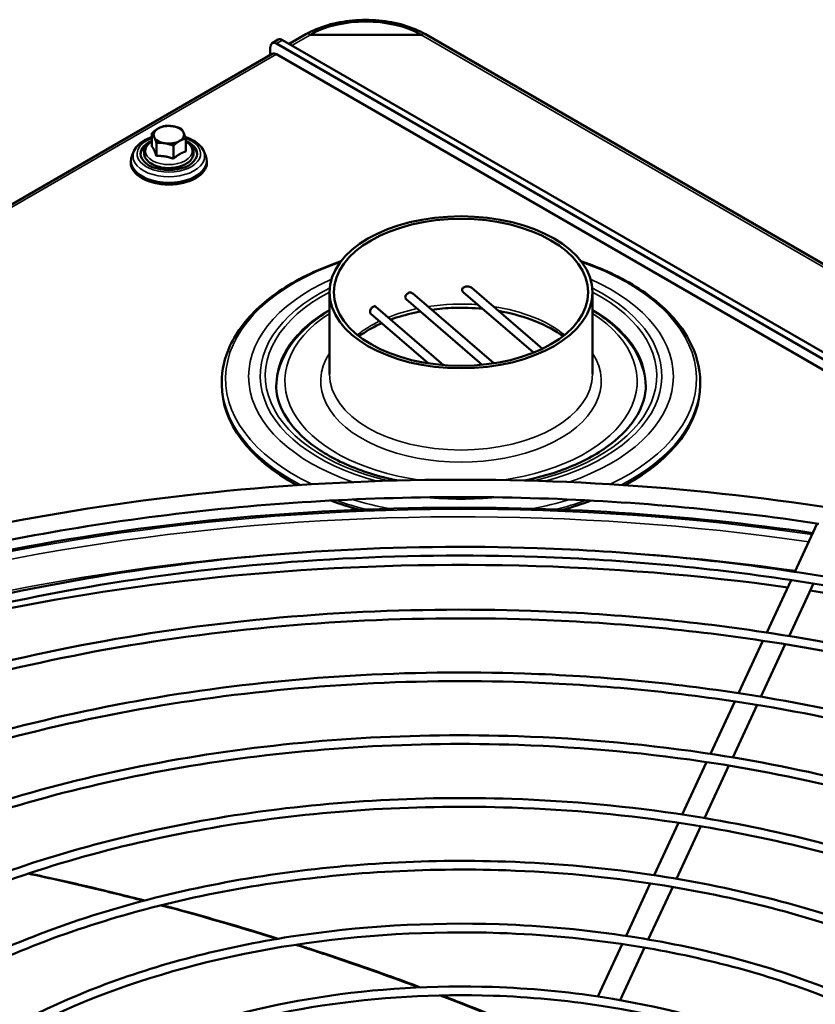
# Model space of a CAD drawing. Units: millimetres. Extents: x 1102 to 9454, y 331 to 6135.
# Drawn here: x 8817 to 9000, y 3026 to 3252 of the extents above; entities that cross this region are included whole.
import ezdxf

# ---------------------------------------------------------------- set-up
doc = ezdxf.new("R2010")
doc.units = ezdxf.units.MM
doc.header["$LTSCALE"] = 20
doc.layers.add('Sichtbar (ISO)', color=7, linetype='Continuous', lineweight=50)
doc.layers.add('Sichtbar schmal (ISO)', color=7, linetype='Continuous', lineweight=35)

msp = doc.modelspace()

# ---------------------------------------------------------------- linework, layer by layer
at = {"layer": 'Sichtbar (ISO)'}
for p, q in [((8876.54, 3247.87), (8875.13, 3247.06)), ((8877.54, 3247.77), (9132.33, 3100.67)), ((8882.91, 3249.1), (8879.08, 3246.89)), ((8909.36, 3249), (8883.91, 3249)), ((8910.36, 3249.1), (9447.76, 2938.83)), ((8874.71, 3246.14), (8874.71, 3244.37)), ((9117.02, 3107.88), (8876.13, 3246.96)), ((8875.13, 3244.61), (8399.66, 2970.09)), ((9101.78, 3114.22), (8876.13, 3244.51)), ((8847.48, 3226.36), (8847.48, 3223.38)), ((8855.28, 3225.15), (8855.28, 3222.17)), ((8843.43, 3222.38), (8842.94, 3221.35)), ((8848.52, 3224.11), (8848.52, 3221.13)), ((8852.42, 3223.5), (8852.42, 3220.52)), ((8859.33, 3222.38), (8859.82, 3221.35)), ((8842.63, 3219.6), (8842.63, 3220.01)), ((8860.13, 3219.6), (8860.13, 3220.01)), ((8921.03, 3190.8), (8937.27, 3176.82)), ((8888.3, 3189.8), (8888.3, 3171.02)), ((8907.39, 3189.59), (8926.09, 3173.48)), ((8919.07, 3189.85), (8935.24, 3175.93)), ((8948.8, 3189.8), (8948.8, 3171.02)), ((8898.93, 3186.5), (8914.53, 3173.07)), ((8905.94, 3188.2), (8923.42, 3173.15)), ((8897.78, 3184.86), (8910.98, 3173.49)), ((8863.55, 3168.57), (8863.55, 3169.08)), ((8973.55, 3168.57), (8973.55, 3169.08)), ((8995.3, 3125.55), (9000.46, 3136.66)), ((8988.83, 3111.61), (8994.43, 3123.66)), ((8993.97, 3110.8), (8999.56, 3122.86)), ((8982.36, 3097.67), (8987.96, 3109.72)), ((8987.5, 3096.85), (8993.09, 3108.91)), ((8975.89, 3083.73), (8981.49, 3095.78)), ((8981.02, 3082.91), (8986.62, 3094.97)), ((8969.42, 3069.78), (8975.01, 3081.84)), ((8974.55, 3068.97), (8980.15, 3081.03)), ((8962.95, 3055.84), (8968.54, 3067.89)), ((8968.08, 3055.02), (8973.68, 3067.08)), ((8956.48, 3041.9), (8962.07, 3053.95)), ((8961.61, 3041.07), (8967.21, 3053.14)), ((8950.01, 3027.96), (8955.6, 3040.01)), ((8955.13, 3027.12), (8960.74, 3039.19))]:
    msp.add_line(p, q, dxfattribs=at)
for centre, major_axis, start_param, end_param in [((8896.63, 3241.65), (18, 0), 0.785398, 2.356194), ((8876.13, 3245.32), (-1, 1.73), 5.497787, 7.068583), ((8877.54, 3246.14), (-1, 1.73), 5.497787, 6.283185), ((8876.13, 3242.87), (-1, 1.73), 5.497787, 6.283185), ((8851.38, 3226.01), (-3.5, 0), 5.496742, 6.543939), ((8851.38, 3226.01), (-3.5, 0), 4.449544, 5.496742), ((8851.38, 3226.01), (3.5, 0), 0.260754, 1.307951), ((8851.38, 3221.64), (6.5, 0), 2.214807, 7.209971), ((8851.38, 3226.01), (-3.5, 0), 0.260754, 1.307951), ((8851.38, 3226.01), (3.5, 0), 4.449544, 5.496742), ((8851.38, 3226.01), (3.5, 0), 5.496742, 6.543939), ((8851.38, 3221.44), (-6.5, 0), 5.36386, 6.255986), ((8851.38, 3221.44), (6.5, 0), 0.0272, 0.919325), ((8851.38, 3220.01), (-8.75, 0), 6.01481, 9.693153), ((8851.38, 3219.6), (8.75, 0), 3.141593, 6.283185), ((8918.55, 3168.57), (-55, 0), 0, 0.814555), ((8918.55, 3168.57), (55, 0), 5.468631, 6.283185), ((8918.55, 3168.57), (-55, 0), 0.99504, 1.132011), ((8918.55, 3168.57), (-55, 0), 2.009582, 2.146553), ((8918.55, 2942.4), (-320, 0), 4.475497, 5.252338), ((8918.55, 2942.4), (-320, 0), 4.17244, 4.458856)]:
    msp.add_ellipse(centre, major_axis=major_axis, ratio=0.57735, start_param=start_param, end_param=end_param, dxfattribs=at)
for major_axis in [(30.25, 0), (-29.25, 0)]:
    msp.add_ellipse((8918.55, 3189.8), major_axis=major_axis, ratio=0.57735, dxfattribs=at)
for points, knots in [([(8910.36, 3249.1), (8908.87, 3249.96), (8907.18, 3250.66), (8903.56, 3251.73), (8901.62, 3252.09), (8897.65, 3252.45), (8895.62, 3252.45), (8891.65, 3252.09), (8889.71, 3251.73), (8886.08, 3250.66), (8884.4, 3249.96), (8882.91, 3249.1)], [4.712389, 4.712389, 4.712389, 4.712389, 5.026548, 5.026548, 5.340708, 5.340708, 5.654867, 5.654867, 5.969026, 5.969026, 6.283185, 6.283185, 6.283185, 6.283185]), ([(8843.43, 3222.38), (8843.68, 3222.9), (8844.04, 3223.37), (8845, 3224.26), (8845.62, 3224.66), (8846.68, 3225.17), (8847.07, 3225.32), (8847.48, 3225.45)], [2.7935622, 2.7935622, 2.7935622, 2.7935622, 3.0805937, 3.0805937, 3.4090642, 3.4090642, 3.5819658, 3.5819658, 3.5819658, 3.5819658]), ([(8855.17, 3225.49), (8855.56, 3225.36), (8855.94, 3225.22), (8857.04, 3224.73), (8857.69, 3224.31), (8858.69, 3223.4), (8859.07, 3222.91), (8859.33, 3222.38)], [4.5940523, 4.5940523, 4.5940523, 4.5940523, 4.7616053, 4.7616053, 5.1022554, 5.1022554, 5.3984047, 5.3984047, 5.3984047, 5.3984047]), ([(8855.28, 3224.45), (8855.49, 3224.33), (8855.68, 3224.2), (8856.24, 3223.77), (8856.56, 3223.42), (8856.96, 3222.67), (8857.07, 3222.29), (8857.08, 3221.54), (8857, 3221.19), (8856.68, 3220.51), (8856.43, 3220.19), (8855.78, 3219.58), (8855.35, 3219.3), (8854.38, 3218.85), (8853.83, 3218.67), (8852.68, 3218.43), (8852.07, 3218.36), (8850.85, 3218.35), (8850.25, 3218.4), (8849.09, 3218.62), (8848.53, 3218.79), (8847.53, 3219.23), (8847.09, 3219.5), (8846.36, 3220.14), (8846.07, 3220.5), (8845.73, 3221.25), (8845.66, 3221.63), (8845.71, 3222.37), (8845.81, 3222.72), (8846.19, 3223.39), (8846.47, 3223.71), (8847.01, 3224.15), (8847.23, 3224.31), (8847.48, 3224.45)], [0.517821, 0.517821, 0.517821, 0.517821, 0.668262, 0.668262, 1.000241, 1.000241, 1.300242, 1.300242, 1.572799, 1.572799, 1.866929, 1.866929, 2.19453, 2.19453, 2.530273, 2.530273, 2.86373, 2.86373, 3.195856, 3.195856, 3.529095, 3.529095, 3.864741, 3.864741, 4.193981, 4.193981, 4.48686, 4.48686, 4.759901, 4.759901, 5.060265, 5.060265, 5.239675, 5.239675, 5.239675, 5.239675]), ([(8890.94, 3196.93), (8888.78, 3196.2), (8886.7, 3195.38), (8880.08, 3192.37), (8876.02, 3189.82), (8869.47, 3184.06), (8866.99, 3180.85), (8864.19, 3174.75), (8863.55, 3171.92), (8863.55, 3169.08)], [6.240164, 6.240164, 6.240164, 6.240164, 6.377487, 6.377487, 6.700531, 6.700531, 7.022684, 7.022684, 7.281054, 7.281054, 7.281054, 7.281054]), ([(8973.55, 3169.08), (8973.55, 3172.47), (8972.64, 3175.85), (8969.07, 3182.31), (8966.38, 3185.38), (8959.48, 3190.9), (8955.23, 3193.34), (8949.06, 3195.9), (8947.64, 3196.43), (8946.17, 3196.93)], [4.139461, 4.139461, 4.139461, 4.139461, 4.448335, 4.448335, 4.764705, 4.764705, 5.087236, 5.087236, 5.180352, 5.180352, 5.180352, 5.180352]), ([(8919.07, 3189.85), (8919, 3189.91), (8918.94, 3189.98), (8918.84, 3190.15), (8918.81, 3190.26), (8918.81, 3190.46), (8918.84, 3190.57), (8918.95, 3190.76), (8919.04, 3190.84), (8919.25, 3190.99), (8919.39, 3191.06), (8919.71, 3191.14), (8919.88, 3191.16), (8920.2, 3191.15), (8920.37, 3191.12), (8920.7, 3191.02), (8920.85, 3190.94), (8920.99, 3190.84), (8921.01, 3190.82), (8921.03, 3190.8)], [0.2739054, 0.2739054, 0.2739054, 0.2739054, 0.3027156, 0.3027156, 0.3399603, 0.3399603, 0.377205, 0.377205, 0.4144498, 0.4144498, 0.4614987, 0.4614987, 0.5085476, 0.5085476, 0.5568085, 0.5568085, 0.6050694, 0.6050694, 0.6130348, 0.6130348, 0.6130348, 0.6130348]), ([(8905.94, 3188.2), (8905.88, 3188.25), (8905.84, 3188.3), (8905.76, 3188.45), (8905.74, 3188.55), (8905.74, 3188.75), (8905.76, 3188.87), (8905.86, 3189.1), (8905.92, 3189.21), (8906.09, 3189.4), (8906.19, 3189.49), (8906.42, 3189.63), (8906.54, 3189.69), (8906.77, 3189.75), (8906.9, 3189.76), (8907.13, 3189.73), (8907.24, 3189.69), (8907.35, 3189.62), (8907.37, 3189.61), (8907.39, 3189.59)], [0.2398095, 0.2398095, 0.2398095, 0.2398095, 0.2659997, 0.2659997, 0.3036337, 0.3036337, 0.3412676, 0.3412676, 0.3789016, 0.3789016, 0.4170771, 0.4170771, 0.4552527, 0.4552527, 0.4936076, 0.4936076, 0.5319624, 0.5319624, 0.5433349, 0.5433349, 0.5433349, 0.5433349]), ([(8897.78, 3184.86), (8897.74, 3184.89), (8897.71, 3184.94), (8897.65, 3185.07), (8897.63, 3185.17), (8897.63, 3185.37), (8897.65, 3185.49), (8897.72, 3185.74), (8897.77, 3185.86), (8897.9, 3186.08), (8897.98, 3186.19), (8898.16, 3186.37), (8898.26, 3186.45), (8898.44, 3186.55), (8898.54, 3186.58), (8898.73, 3186.6), (8898.81, 3186.58), (8898.9, 3186.53), (8898.92, 3186.52), (8898.93, 3186.5)], [0.2397012, 0.2397012, 0.2397012, 0.2397012, 0.2659812, 0.2659812, 0.3036337, 0.3036337, 0.3412862, 0.3412862, 0.3789386, 0.3789386, 0.4172935, 0.4172935, 0.4556483, 0.4556483, 0.4938239, 0.4938239, 0.5319995, 0.5319995, 0.5434432, 0.5434432, 0.5434432, 0.5434432]), ([(8923.53, 3186.01), (8921.35, 3186.22), (8919.12, 3186.29), (8915.18, 3186.17), (8913.47, 3186.03), (8911.79, 3185.8)], [2.384728, 2.384728, 2.384728, 2.384728, 2.6057446, 2.6057446, 2.7779234, 2.7779234, 2.7779234, 2.7779234]), ([(8888.3, 3185.66), (8886.47, 3184.56), (8884.8, 3183.35), (8880.75, 3179.77), (8878.76, 3177.2), (8876.62, 3172.43), (8876.12, 3170.31), (8876.06, 3168.19)], [3.3568592, 3.3568592, 3.3568592, 3.3568592, 3.5430493, 3.5430493, 3.8682065, 3.8682065, 4.1057242, 4.1057242, 4.1057242, 4.1057242]), ([(8909.2, 3185.39), (8908.72, 3185.3), (8908.25, 3185.2), (8905.89, 3184.68), (8904.08, 3184.15), (8902.39, 3183.52)], [2.8673036, 2.8673036, 2.8673036, 2.8673036, 2.9176902, 2.9176902, 3.1205851, 3.1205851, 3.1205851, 3.1205851]), ([(8942, 3179.7), (8941.8, 3179.84), (8941.6, 3179.99), (8939.5, 3181.44), (8937.2, 3182.61), (8932.33, 3184.4), (8929.8, 3185.07), (8927.16, 3185.52)], [1.6430942, 1.6430942, 1.6430942, 1.6430942, 1.6760802, 1.6760802, 1.9847574, 1.9847574, 2.2605338, 2.2605338, 2.2605338, 2.2605338]), ([(8961.05, 3168.19), (8960.98, 3170.67), (8960.31, 3173.13), (8957.75, 3178.02), (8955.75, 3180.41), (8951.89, 3183.65), (8950.41, 3184.7), (8948.8, 3185.66)], [0.9961809, 0.9961809, 0.9961809, 0.9961809, 1.2732763, 1.2732763, 1.5822706, 1.5822706, 1.7450458, 1.7450458, 1.7450458, 1.7450458]), ([(8900.31, 3182.68), (8900.14, 3182.6), (8899.97, 3182.53), (8898.05, 3181.63), (8896.47, 3180.7), (8895.11, 3179.7)], [3.2067246, 3.2067246, 3.2067246, 3.2067246, 3.2285744, 3.2285744, 3.4588109, 3.4588109, 3.4588109, 3.4588109]), ([(8903.94, 3146.55), (8903.65, 3146.61), (8903.36, 3146.67), (8898.85, 3147.66), (8894.91, 3148.97), (8887.99, 3152.17), (8885.02, 3154.07), (8880.29, 3158.2), (8878.55, 3160.43), (8876.51, 3164.64), (8876.05, 3166.61), (8876.05, 3168.57)], [4.057055, 4.057055, 4.057055, 4.057055, 4.078616, 4.078616, 4.39074, 4.39074, 4.701098, 4.701098, 5.013007, 5.013007, 5.285317, 5.285317, 5.285317, 5.285317]), ([(8961.05, 3168.57), (8961.05, 3165.95), (8960.23, 3163.3), (8957, 3158.39), (8954.75, 3156.14), (8949.13, 3152.19), (8945.8, 3150.47), (8939.29, 3148.05), (8936.3, 3147.19), (8933.16, 3146.55)], [2.143724, 2.143724, 2.143724, 2.143724, 2.507643, 2.507643, 2.831745, 2.831745, 3.142089, 3.142089, 3.371986, 3.371986, 3.371986, 3.371986]), ([(8832.55, 2774.13), (8798.9, 2779.44), (8766.73, 2787.89), (8708.57, 2810.26), (8682.6, 2824.17), (8639.5, 2856.08), (8622.38, 2874.08), (8598.86, 2912.32), (8592.41, 2932.55), (8590.86, 2973.01), (8595.66, 2993.21), (8615.89, 3031.77), (8631.38, 3050.11), (8671.56, 3083.11), (8696.31, 3097.75), (8752.5, 3121.76), (8783.93, 3131.13), (8850.27, 3143.66), (8885.17, 3146.83), (8954.92, 3146.64), (8989.76, 3143.3), (9055.88, 3130.42), (9087.15, 3120.89), (9142.96, 3096.59), (9167.5, 3081.82), (9207.31, 3048.48), (9222.59, 3029.91), (9242.2, 2990.94), (9246.6, 2970.55), (9244.1, 2930.15), (9237.29, 2910.16), (9213.24, 2872.35), (9195.91, 2854.55), (9166.77, 2833.36), (9158.78, 2828.17), (9150.34, 2823.25)], [3.14662, 3.14662, 3.14662, 3.14662, 3.46743, 3.46743, 3.788411, 3.788411, 4.109347, 4.109347, 4.428497, 4.428497, 4.744662, 4.744662, 5.063298, 5.063298, 5.384132, 5.384132, 5.70514, 5.70514, 6.02597, 6.02597, 6.346726, 6.346726, 6.667561, 6.667561, 6.988572, 6.988572, 7.309383, 7.309383, 7.627889, 7.627889, 7.944086, 7.944086, 8.263345, 8.263345, 8.373372, 8.373372, 8.373372, 8.373372]), ([(8690.72, 3088.61), (8706.59, 3097.69), (8724.11, 3105.83), (8761.7, 3119.85), (8781.77, 3125.73), (8823.59, 3134.99), (8845.34, 3138.36), (8889.59, 3142.44), (8912.09, 3143.15), (8956.85, 3141.88), (8979.11, 3139.9), (9000.78, 3136.61)], [5.240261, 5.240261, 5.240261, 5.240261, 5.447832, 5.447832, 5.655403, 5.655403, 5.862974, 5.862974, 6.070545, 6.070545, 6.278116, 6.278116, 6.278116, 6.278116]), ([(8999.45, 3134.48), (8970.17, 3138.76), (8939.87, 3140.71), (8874.5, 3139.69), (8839.48, 3135.86), (8773.27, 3122), (8742.09, 3111.98), (8706.59, 3095.79), (8699.04, 3092.01), (8691.8, 3088.05)], [2.107914, 2.107914, 2.107914, 2.107914, 2.383149, 2.383149, 2.703899, 2.703899, 3.024736, 3.024736, 3.115471, 3.115471, 3.115471, 3.115471]), ([(9003.95, 3136.12), (9037.17, 3130.88), (9068.92, 3122.55), (9126.24, 3100.58), (9151.79, 3086.95), (9194.15, 3055.81), (9210.94, 3038.31), (9234.17, 3001.18), (9240.56, 2981.56), (9242.34, 2941.99), (9237.62, 2922.02), (9217.38, 2884), (9201.96, 2865.95), (9162.02, 2833.61), (9137.59, 2819.31), (9082.12, 2795.85), (9051.1, 2786.69), (8985.59, 2774.43), (8951.11, 2771.35), (8882.19, 2771.58), (8847.77, 2774.9), (8782.49, 2787.6), (8751.65, 2796.98), (8696.67, 2820.83), (8672.55, 2835.29), (8633.42, 2867.77), (8618.44, 2885.79), (8599, 2923.64), (8594.6, 2943.46), (8596.87, 2983.06), (8603.62, 3002.86), (8627.7, 3040.13), (8644.92, 3057.62), (8673.51, 3078.12), (8680.94, 3082.92), (8688.78, 3087.49)], [0.005064, 0.005064, 0.005064, 0.005064, 0.324252, 0.324252, 0.643265, 0.643265, 0.962302, 0.962302, 1.283072, 1.283072, 1.607067, 1.607067, 1.928379, 1.928379, 2.247503, 2.247503, 2.566491, 2.566491, 2.885658, 2.885658, 3.204899, 3.204899, 3.524061, 3.524061, 3.843043, 3.843043, 4.162195, 4.162195, 4.483622, 4.483622, 4.807598, 4.807598, 5.128262, 5.128262, 5.231743, 5.231743, 5.231743, 5.231743]), ([(8996.35, 3125.39), (9027.37, 3120.59), (9057.04, 3112.9), (9110.72, 3092.5), (9134.72, 3079.79), (9174.6, 3050.61), (9190.47, 3034.14), (9212.43, 2999.14), (9218.53, 2980.61), (9220.33, 2943.46), (9216.08, 2924.85), (9197.72, 2889.31), (9183.57, 2872.4), (9146.8, 2841.97), (9124.14, 2828.47), (9072.62, 2806.27), (9043.77, 2797.58), (8982.8, 2785.89), (8950.7, 2782.9), (8886.49, 2782.89), (8854.4, 2785.88), (8793.44, 2797.56), (8764.59, 2806.24), (8713.05, 2828.42), (8690.38, 2841.93), (8653.51, 2872.41), (8639.32, 2889.39), (8620.94, 2925.07), (8616.72, 2943.77), (8618.66, 2980.9), (8624.77, 2999.33), (8646.68, 3034.18), (8662.51, 3050.59), (8702.31, 3079.74), (8726.29, 3092.45), (8779.97, 3112.87), (8809.64, 3120.57), (8871.68, 3130.18), (8904.03, 3132.09), (8956.43, 3130.32), (8976.66, 3128.44), (8996.35, 3125.39)], [0, 0, 0, 0, 0.320438, 0.320438, 0.640968, 0.640968, 0.961483, 0.961483, 1.28106, 1.28106, 1.59897, 1.59897, 1.918205, 1.918205, 2.238656, 2.238656, 2.559203, 2.559203, 2.879655, 2.879655, 3.200065, 3.200065, 3.520516, 3.520516, 3.841063, 3.841063, 4.161514, 4.161514, 4.480744, 4.480744, 4.798656, 4.798656, 5.118237, 5.118237, 5.438751, 5.438751, 5.759282, 5.759282, 6.07972, 6.07972, 6.283185, 6.283185, 6.283185, 6.283185]), ([(8996.05, 3123.41), (9026.85, 3118.65), (9056.31, 3111.02), (9109.57, 3090.81), (9133.36, 3078.24), (9172.87, 3049.45), (9188.58, 3033.23), (9210.39, 2998.79), (9216.47, 2980.56), (9218.38, 2943.85), (9214.17, 2925.36), (9195.8, 2890.1), (9181.69, 2873.33), (9145.04, 2843.23), (9122.53, 2829.9), (9071.37, 2807.97), (9042.72, 2799.39), (8982.18, 2787.84), (8950.29, 2784.88), (8886.5, 2784.9), (8854.61, 2787.88), (8794.07, 2799.47), (8765.43, 2808.08), (8714.31, 2830.04), (8691.84, 2843.38), (8655.32, 2873.44), (8641.28, 2890.15), (8622.99, 2925.27), (8618.77, 2943.68), (8620.59, 2980.41), (8626.68, 2998.74), (8648.59, 3033.32), (8664.37, 3049.58), (8703.99, 3078.39), (8727.81, 3090.94), (8781.11, 3111.11), (8810.58, 3118.72), (8872.19, 3128.21), (8904.33, 3130.09), (8956.39, 3128.32), (8976.48, 3126.44), (8996.05, 3123.41)], [0, 0, 0, 0, 0.319561, 0.319561, 0.639029, 0.639029, 0.958507, 0.958507, 1.278906, 1.278906, 1.601042, 1.601042, 1.921793, 1.921793, 2.24133, 2.24133, 2.560781, 2.560781, 2.880329, 2.880329, 3.199918, 3.199918, 3.519466, 3.519466, 3.838916, 3.838916, 4.158455, 4.158455, 4.479204, 4.479204, 4.801343, 4.801343, 5.121741, 5.121741, 5.441218, 5.441218, 5.760686, 5.760686, 6.080247, 6.080247, 6.283185, 6.283185, 6.283185, 6.283185]), ([(8989.88, 3111.45), (9018.32, 3107.05), (9045.53, 3100), (9094.76, 3081.28), (9116.76, 3069.63), (9153.33, 3042.86), (9167.89, 3027.76), (9188.03, 2995.65), (9193.62, 2978.66), (9195.27, 2944.58), (9191.37, 2927.51), (9174.53, 2894.93), (9161.57, 2879.42), (9127.85, 2851.52), (9107.07, 2839.13), (9059.83, 2818.77), (9033.38, 2810.8), (8977.48, 2800.08), (8948.04, 2797.33), (8889.17, 2797.33), (8859.73, 2800.07), (8803.84, 2810.77), (8777.39, 2818.73), (8730.13, 2839.08), (8709.33, 2851.46), (8675.52, 2879.43), (8662.51, 2895), (8645.66, 2927.73), (8641.79, 2944.88), (8643.57, 2978.94), (8649.18, 2995.83), (8669.25, 3027.79), (8683.77, 3042.84), (8720.26, 3069.57), (8742.25, 3081.24), (8791.47, 3099.97), (8818.68, 3107.03), (8875.56, 3115.84), (8905.22, 3117.59), (8953.27, 3115.97), (8971.82, 3114.24), (8989.88, 3111.45)], [0, 0, 0, 0, 0.320478, 0.320478, 0.641056, 0.641056, 0.961617, 0.961617, 1.281155, 1.281155, 1.598876, 1.598876, 1.918042, 1.918042, 2.238533, 2.238533, 2.55913, 2.55913, 2.879622, 2.879622, 3.20007, 3.20007, 3.520562, 3.520562, 3.841159, 3.841159, 4.16165, 4.16165, 4.480809, 4.480809, 4.798534, 4.798534, 5.118075, 5.118075, 5.438636, 5.438636, 5.759215, 5.759215, 6.079693, 6.079693, 6.283185, 6.283185, 6.283185, 6.283185]), ([(8989.58, 3109.47), (9017.8, 3105.11), (9044.8, 3098.11), (9093.61, 3079.6), (9115.41, 3068.08), (9151.61, 3041.7), (9166, 3026.85), (9185.99, 2995.3), (9191.55, 2978.61), (9193.31, 2944.97), (9189.45, 2928.03), (9172.62, 2895.72), (9159.69, 2880.35), (9126.09, 2852.77), (9105.47, 2840.56), (9058.58, 2820.47), (9032.33, 2812.61), (8976.85, 2802.03), (8947.63, 2799.32), (8889.17, 2799.34), (8859.95, 2802.07), (8804.47, 2812.69), (8778.23, 2820.57), (8731.39, 2840.69), (8710.8, 2852.92), (8677.33, 2880.46), (8664.47, 2895.76), (8647.7, 2927.93), (8643.83, 2944.79), (8645.5, 2978.45), (8651.08, 2995.24), (8671.17, 3026.94), (8685.63, 3041.83), (8721.94, 3068.22), (8743.77, 3079.73), (8792.61, 3098.2), (8819.61, 3105.17), (8876.08, 3113.87), (8905.53, 3115.59), (8953.23, 3113.97), (8971.65, 3112.25), (8989.58, 3109.47)], [0, 0, 0, 0, 0.319521, 0.319521, 0.638941, 0.638941, 0.95837, 0.95837, 1.278805, 1.278805, 1.601138, 1.601138, 1.921955, 1.921955, 2.24145, 2.24145, 2.560851, 2.560851, 2.880358, 2.880358, 3.199909, 3.199909, 3.519416, 3.519416, 3.838817, 3.838817, 4.158313, 4.158313, 4.479129, 4.479129, 4.801465, 4.801465, 5.121898, 5.121898, 5.441327, 5.441327, 5.760746, 5.760746, 6.080268, 6.080268, 6.283185, 6.283185, 6.283185, 6.283185]), ([(8983.41, 3097.51), (9009.28, 3093.51), (9034.02, 3087.09), (9078.79, 3070.07), (9098.8, 3059.47), (9132.07, 3035.12), (9145.31, 3021.38), (9163.62, 2992.17), (9168.71, 2976.7), (9170.2, 2945.7), (9166.65, 2930.18), (9151.35, 2900.55), (9139.56, 2886.44), (9108.91, 2861.06), (9090.01, 2849.79), (9047.05, 2831.27), (9022.99, 2824.02), (8972.15, 2814.27), (8945.38, 2811.77), (8891.84, 2811.76), (8865.07, 2814.25), (8814.24, 2823.99), (8790.18, 2831.23), (8747.2, 2849.74), (8728.29, 2861), (8697.53, 2886.44), (8685.7, 2900.61), (8670.37, 2930.39), (8666.85, 2946), (8668.48, 2976.98), (8673.58, 2992.34), (8691.83, 3021.4), (8705.03, 3035.1), (8738.21, 3059.41), (8758.21, 3070.02), (8802.97, 3087.06), (8827.72, 3093.48), (8879.45, 3101.5), (8906.42, 3103.09), (8950.12, 3101.62), (8966.99, 3100.05), (8983.41, 3097.51)], [0, 0, 0, 0, 0.320525, 0.320525, 0.641162, 0.641162, 0.961778, 0.961778, 1.281269, 1.281269, 1.598765, 1.598765, 1.917846, 1.917846, 2.238385, 2.238385, 2.559042, 2.559042, 2.879583, 2.879583, 3.200076, 3.200076, 3.520617, 3.520617, 3.841273, 3.841273, 4.161813, 4.161813, 4.480887, 4.480887, 4.798387, 4.798387, 5.117881, 5.117881, 5.438498, 5.438498, 5.759134, 5.759134, 6.07966, 6.07966, 6.283185, 6.283185, 6.283185, 6.283185]), ([(8983.11, 3095.53), (9008.76, 3091.56), (9033.29, 3085.21), (9077.64, 3068.39), (9097.45, 3057.92), (9130.34, 3033.96), (9143.42, 3020.47), (9161.58, 2991.81), (9166.64, 2976.65), (9168.25, 2946.1), (9164.74, 2930.7), (9149.44, 2901.33), (9137.68, 2887.37), (9107.15, 2862.31), (9088.4, 2851.22), (9045.8, 2832.97), (9021.94, 2825.82), (8971.52, 2816.21), (8944.96, 2813.75), (8891.84, 2813.77), (8865.28, 2816.25), (8814.87, 2825.9), (8791.02, 2833.07), (8748.46, 2851.35), (8729.75, 2862.46), (8699.34, 2887.47), (8687.66, 2901.37), (8672.42, 2930.59), (8668.9, 2945.91), (8670.41, 2976.48), (8675.48, 2991.75), (8693.75, 3020.55), (8706.89, 3034.08), (8739.89, 3058.06), (8759.73, 3068.51), (8804.11, 3085.3), (8828.65, 3091.63), (8879.96, 3099.53), (8906.72, 3101.09), (8950.08, 3099.61), (8966.81, 3098.05), (8983.11, 3095.53)], [0, 0, 0, 0, 0.319473, 0.319473, 0.638834, 0.638834, 0.958207, 0.958207, 1.278683, 1.278683, 1.601252, 1.601252, 1.922151, 1.922151, 2.241594, 2.241594, 2.560935, 2.560935, 2.880392, 2.880392, 3.199899, 3.199899, 3.519356, 3.519356, 3.838697, 3.838697, 4.158142, 4.158142, 4.479039, 4.479039, 4.801612, 4.801612, 5.122086, 5.122086, 5.441457, 5.441457, 5.760819, 5.760819, 6.080293, 6.080293, 6.283185, 6.283185, 6.283185, 6.283185]), ([(8976.94, 3083.57), (9000.23, 3079.96), (9022.51, 3074.19), (9062.82, 3058.86), (9080.85, 3049.31), (9110.8, 3027.38), (9122.73, 3015), (9139.22, 2988.68), (9143.8, 2974.74), (9145.13, 2946.82), (9141.94, 2932.84), (9128.17, 2906.16), (9117.56, 2893.46), (9089.96, 2870.6), (9072.94, 2860.45), (9034.26, 2843.77), (9012.6, 2837.24), (8966.82, 2828.45), (8942.72, 2826.2), (8894.51, 2826.19), (8870.41, 2828.44), (8824.64, 2837.2), (8802.98, 2843.72), (8764.27, 2860.39), (8747.24, 2870.54), (8719.55, 2893.46), (8708.88, 2906.22), (8695.09, 2933.05), (8691.92, 2947.11), (8693.39, 2975.01), (8697.98, 2988.84), (8714.41, 3015.02), (8726.29, 3027.35), (8756.16, 3049.25), (8774.17, 3058.8), (8814.47, 3074.15), (8836.75, 3079.94), (8883.33, 3087.16), (8907.62, 3088.59), (8946.96, 3087.27), (8962.15, 3085.85), (8976.94, 3083.57)], [0, 0, 0, 0, 0.320584, 0.320584, 0.641291, 0.641291, 0.961975, 0.961975, 1.281407, 1.281407, 1.598629, 1.598629, 1.917607, 1.917607, 2.238205, 2.238205, 2.558934, 2.558934, 2.879536, 2.879536, 3.200082, 3.200082, 3.520684, 3.520684, 3.841413, 3.841413, 4.162012, 4.162012, 4.480981, 4.480981, 4.798208, 4.798208, 5.117644, 5.117644, 5.438328, 5.438328, 5.759035, 5.759035, 6.079619, 6.079619, 6.283185, 6.283185, 6.283185, 6.283185]), ([(8976.64, 3081.59), (8999.71, 3078.02), (9021.78, 3072.3), (9061.68, 3057.17), (9079.49, 3047.76), (9109.08, 3026.22), (9120.84, 3014.09), (9137.18, 2988.32), (9141.73, 2974.69), (9143.18, 2947.22), (9140.02, 2933.36), (9126.25, 2906.95), (9115.67, 2894.39), (9088.2, 2871.86), (9071.34, 2861.88), (9033.01, 2845.47), (9011.55, 2839.04), (8966.2, 2830.4), (8942.3, 2828.19), (8894.51, 2828.2), (8870.62, 2830.44), (8825.27, 2839.12), (8803.82, 2845.56), (8765.53, 2862), (8748.7, 2871.99), (8721.36, 2894.49), (8710.84, 2906.98), (8697.14, 2933.25), (8693.97, 2947.02), (8695.32, 2974.52), (8699.88, 2988.25), (8716.32, 3014.16), (8728.15, 3026.33), (8757.84, 3047.9), (8775.68, 3057.29), (8815.61, 3072.39), (8837.68, 3078.08), (8883.84, 3085.19), (8907.92, 3086.59), (8946.92, 3085.26), (8961.98, 3083.86), (8976.64, 3081.59)], [0, 0, 0, 0, 0.319415, 0.319415, 0.638705, 0.638705, 0.958007, 0.958007, 1.278533, 1.278533, 1.601393, 1.601393, 1.922389, 1.922389, 2.24177, 2.24177, 2.561037, 2.561037, 2.880435, 2.880435, 3.199886, 3.199886, 3.519283, 3.519283, 3.83855, 3.83855, 4.157933, 4.157933, 4.478927, 4.478927, 4.801791, 4.801791, 5.122316, 5.122316, 5.441616, 5.441616, 5.760907, 5.760907, 6.080322, 6.080322, 6.283185, 6.283185, 6.283185, 6.283185]), ([(8970.47, 3069.62), (8991.18, 3066.42), (9011, 3061.28), (9046.86, 3047.65), (9062.89, 3039.15), (9089.54, 3019.63), (9100.15, 3008.61), (9114.81, 2985.19), (9118.89, 2972.78), (9120.07, 2947.94), (9117.22, 2935.51), (9104.98, 2911.78), (9095.55, 2900.48), (9071.01, 2880.14), (9055.88, 2871.11), (9021.47, 2856.26), (9002.21, 2850.45), (8961.49, 2842.64), (8940.06, 2840.63), (8897.18, 2840.63), (8875.75, 2842.62), (8835.04, 2850.42), (8815.77, 2856.22), (8781.35, 2871.05), (8766.19, 2880.08), (8741.56, 2900.47), (8732.07, 2911.83), (8719.8, 2935.72), (8716.99, 2948.22), (8718.3, 2973.05), (8722.38, 2985.35), (8736.98, 3008.63), (8747.54, 3019.6), (8774.11, 3039.08), (8790.13, 3047.59), (8825.97, 3061.24), (8845.79, 3066.39), (8887.22, 3072.82), (8908.81, 3074.09), (8943.81, 3072.92), (8957.32, 3071.66), (8970.47, 3069.62)], [0, 0, 0, 0, 0.320656, 0.320656, 0.641452, 0.641452, 0.962221, 0.962221, 1.281578, 1.281578, 1.598459, 1.598459, 1.917307, 1.917307, 2.237978, 2.237978, 2.558799, 2.558799, 2.879476, 2.879476, 3.200091, 3.200091, 3.520767, 3.520767, 3.841587, 3.841587, 4.16226, 4.16226, 4.481098, 4.481098, 4.797984, 4.797984, 5.117347, 5.117347, 5.438115, 5.438115, 5.758911, 5.758911, 6.079567, 6.079567, 6.283185, 6.283185, 6.283185, 6.283185]), ([(8970.16, 3067.65), (8990.67, 3064.48), (9010.27, 3059.4), (9045.71, 3045.96), (9061.54, 3037.6), (9087.81, 3018.47), (9098.26, 3007.7), (9112.77, 2984.83), (9116.82, 2972.73), (9118.11, 2948.34), (9115.31, 2936.03), (9103.07, 2912.57), (9093.67, 2901.41), (9069.25, 2881.4), (9054.28, 2872.54), (9020.23, 2857.97), (9001.16, 2852.26), (8960.87, 2844.59), (8939.64, 2842.62), (8897.18, 2842.64), (8875.96, 2844.62), (8835.67, 2852.33), (8816.61, 2858.06), (8782.61, 2872.66), (8767.66, 2881.53), (8743.37, 2901.5), (8734.03, 2912.59), (8721.85, 2935.91), (8719.04, 2948.14), (8720.23, 2972.56), (8724.28, 2984.76), (8738.9, 3007.77), (8749.41, 3018.58), (8775.79, 3037.73), (8791.64, 3046.08), (8827.11, 3059.48), (8846.72, 3064.54), (8887.73, 3070.84), (8909.12, 3072.09), (8943.77, 3070.91), (8957.14, 3069.66), (8970.16, 3067.65)], [0, 0, 0, 0, 0.319341, 0.319341, 0.638543, 0.638543, 0.957756, 0.957756, 1.278346, 1.278346, 1.601568, 1.601568, 1.922688, 1.922688, 2.241989, 2.241989, 2.561165, 2.561165, 2.880487, 2.880487, 3.19987, 3.19987, 3.519191, 3.519191, 3.838366, 3.838366, 4.157671, 4.157671, 4.478787, 4.478787, 4.802015, 4.802015, 5.122602, 5.122602, 5.441814, 5.441814, 5.761016, 5.761016, 6.080358, 6.080358, 6.283185, 6.283185, 6.283185, 6.283185]), ([(8964, 3055.68), (8982.14, 3052.88), (8999.49, 3048.38), (9030.89, 3036.43), (9044.93, 3028.99), (9068.27, 3011.89), (9077.57, 3002.23), (9090.41, 2981.7), (9093.97, 2970.83), (9095, 2949.06), (9092.51, 2938.18), (9081.8, 2917.4), (9073.54, 2907.5), (9052.07, 2889.68), (9038.81, 2881.77), (9008.69, 2868.76), (8991.81, 2863.67), (8956.17, 2856.82), (8937.4, 2855.07), (8899.85, 2855.06), (8881.09, 2856.81), (8845.44, 2863.63), (8828.57, 2868.71), (8798.42, 2881.7), (8785.15, 2889.61), (8763.57, 2907.48), (8755.26, 2917.44), (8744.52, 2938.38), (8742.06, 2949.34), (8743.21, 2971.08), (8746.79, 2981.85), (8759.56, 3002.24), (8768.8, 3011.85), (8792.06, 3028.92), (8806.08, 3036.37), (8837.47, 3048.33), (8854.82, 3052.84), (8891.1, 3058.47), (8910.01, 3059.59), (8940.65, 3058.57), (8952.48, 3057.46), (8964, 3055.68)], [0, 0, 0, 0, 0.32075, 0.32075, 0.641659, 0.641659, 0.962536, 0.962536, 1.281798, 1.281798, 1.598241, 1.598241, 1.916922, 1.916922, 2.237687, 2.237687, 2.558624, 2.558624, 2.879398, 2.879398, 3.2001, 3.2001, 3.520873, 3.520873, 3.84181, 3.84181, 4.162577, 4.162577, 4.481245, 4.481245, 4.797696, 4.797696, 5.116964, 5.116964, 5.43784, 5.43784, 5.758749, 5.758749, 6.079499, 6.079499, 6.283185, 6.283185, 6.283185, 6.283185]), ([(8963.69, 3053.71), (8981.62, 3050.93), (8998.76, 3046.49), (9029.74, 3034.75), (9043.58, 3027.44), (9066.55, 3010.73), (9075.68, 3001.32), (9088.37, 2981.34), (9091.9, 2970.78), (9093.05, 2949.46), (9090.6, 2938.7), (9079.88, 2918.18), (9071.66, 2908.43), (9050.31, 2890.94), (9037.21, 2883.2), (9007.44, 2870.47), (8990.77, 2865.48), (8955.54, 2858.77), (8936.98, 2857.06), (8899.86, 2857.07), (8881.3, 2858.81), (8846.07, 2865.55), (8829.41, 2870.55), (8799.68, 2883.31), (8786.61, 2891.07), (8765.38, 2908.51), (8757.22, 2918.21), (8746.57, 2938.57), (8744.11, 2949.25), (8745.14, 2970.59), (8748.69, 2981.26), (8761.47, 3001.38), (8770.66, 3010.83), (8793.74, 3027.57), (8807.6, 3034.86), (8838.61, 3046.57), (8855.75, 3050.99), (8891.61, 3056.5), (8910.31, 3057.59), (8940.61, 3056.56), (8952.31, 3055.47), (8963.69, 3053.71)], [0, 0, 0, 0, 0.319247, 0.319247, 0.638334, 0.638334, 0.957434, 0.957434, 1.278103, 1.278103, 1.601795, 1.601795, 1.923071, 1.923071, 2.24227, 2.24227, 2.561328, 2.561328, 2.880553, 2.880553, 3.199848, 3.199848, 3.519072, 3.519072, 3.838129, 3.838129, 4.157332, 4.157332, 4.478604, 4.478604, 4.802302, 4.802302, 5.12297, 5.12297, 5.442068, 5.442068, 5.761155, 5.761155, 6.080403, 6.080403, 6.283185, 6.283185, 6.283185, 6.283185]), ([(8819.18, 3056.25), (8820.24, 3056.03), (8821.3, 3055.8), (8825.2, 3054.96), (8828.05, 3054.32), (8833.78, 3053), (8836.66, 3052.31), (8841.62, 3051.08), (8843.7, 3050.56), (8845.78, 3050.02)], [12.566272, 12.566272, 12.566272, 12.566272, 12.939207, 12.939207, 13.934531, 13.934531, 14.929854, 14.929854, 15.643728, 15.643728, 15.643728, 15.643728]), ([(8849.78, 3048.98), (8852.18, 3048.34), (8854.6, 3047.68), (8859.95, 3046.2), (8862.89, 3045.36), (8868.79, 3043.63), (8871.74, 3042.74), (8875.32, 3041.63), (8875.93, 3041.44), (8876.54, 3041.25)], [16.099101, 16.099101, 16.099101, 16.099101, 16.920501, 16.920501, 17.915825, 17.915825, 18.911149, 18.911149, 19.116737, 19.116737, 19.116737, 19.116737]), ([(8957.53, 3041.74), (8973.09, 3039.33), (8987.98, 3035.47), (9014.92, 3025.22), (9026.98, 3018.83), (9047.01, 3004.14), (9054.99, 2995.85), (9066, 2978.21), (9069.06, 2968.87), (9069.93, 2950.18), (9067.8, 2940.84), (9058.61, 2923.01), (9051.54, 2914.52), (9033.12, 2899.22), (9021.75, 2892.43), (8995.9, 2881.26), (8981.42, 2876.89), (8950.84, 2871.01), (8934.74, 2869.5), (8902.53, 2869.49), (8886.43, 2870.99), (8855.84, 2876.85), (8841.36, 2881.21), (8815.49, 2892.36), (8804.1, 2899.15), (8785.58, 2914.5), (8778.45, 2923.05), (8769.24, 2941.04), (8767.13, 2950.45), (8768.12, 2969.12), (8771.19, 2978.36), (8782.13, 2995.85), (8790.06, 3004.1), (8810, 3018.75), (8822.04, 3025.15), (8848.97, 3035.42), (8863.86, 3039.3), (8894.98, 3044.13), (8911.21, 3045.1), (8937.5, 3044.21), (8947.65, 3043.27), (8957.53, 3041.74)], [0, 0, 0, 0, 0.320875, 0.320875, 0.641934, 0.641934, 0.962956, 0.962956, 1.282088, 1.282088, 1.597951, 1.597951, 1.916409, 1.916409, 2.237298, 2.237298, 2.558391, 2.558391, 2.879293, 2.879293, 3.200112, 3.200112, 3.521014, 3.521014, 3.842106, 3.842106, 4.162998, 4.162998, 4.481439, 4.481439, 4.797312, 4.797312, 5.116451, 5.116451, 5.437471, 5.437471, 5.758531, 5.758531, 6.079407, 6.079407, 6.283185, 6.283185, 6.283185, 6.283185]), ([(8957.22, 3039.76), (8972.57, 3037.39), (8987.25, 3033.59), (9013.78, 3023.54), (9025.62, 3017.28), (9045.28, 3002.98), (9053.09, 2994.94), (9063.96, 2977.86), (9066.99, 2968.82), (9067.98, 2950.58), (9065.88, 2941.36), (9056.7, 2923.8), (9049.66, 2915.45), (9031.36, 2900.48), (9020.15, 2893.86), (8994.65, 2882.96), (8980.38, 2878.7), (8950.21, 2872.96), (8934.32, 2871.49), (8902.53, 2871.51), (8886.64, 2872.99), (8856.47, 2878.76), (8842.21, 2883.05), (8816.75, 2893.97), (8805.57, 2900.6), (8787.39, 2915.53), (8780.41, 2923.82), (8771.28, 2941.23), (8769.17, 2950.36), (8770.05, 2968.63), (8773.09, 2977.77), (8784.05, 2994.99), (8791.92, 3003.08), (8811.69, 3017.4), (8823.55, 3023.64), (8850.11, 3033.66), (8864.79, 3037.44), (8895.49, 3042.16), (8911.51, 3043.09), (8937.46, 3042.21), (8947.47, 3041.27), (8957.22, 3039.76)], [0, 0, 0, 0, 0.319121, 0.319121, 0.638055, 0.638055, 0.957003, 0.957003, 1.277777, 1.277777, 1.602097, 1.602097, 1.923582, 1.923582, 2.242644, 2.242644, 2.561545, 2.561545, 2.88064, 2.88064, 3.199818, 3.199818, 3.518912, 3.518912, 3.837811, 3.837811, 4.156878, 4.156878, 4.478355, 4.478355, 4.802686, 4.802686, 5.123458, 5.123458, 5.442403, 5.442403, 5.761338, 5.761338, 6.080461, 6.080461, 6.283185, 6.283185, 6.283185, 6.283185]), ([(8880.8, 3039.9), (8881.74, 3039.6), (8882.68, 3039.3), (8886.59, 3038.03), (8889.57, 3037.03), (8895.54, 3035), (8898.53, 3033.95), (8904.09, 3031.96), (8906.65, 3031.02), (8909.22, 3030.07)], [19.592613, 19.592613, 19.592613, 19.592613, 19.906472, 19.906472, 20.901796, 20.901796, 21.897119, 21.897119, 22.750358, 22.750358, 22.750358, 22.750358]), ([(8951.06, 3027.8), (8964.04, 3025.79), (8976.47, 3022.57), (8998.96, 3014.01), (9009.02, 3008.67), (9025.74, 2996.4), (9032.41, 2989.47), (9041.6, 2974.72), (9044.15, 2966.91), (9044.87, 2951.3), (9043.08, 2943.51), (9035.43, 2928.63), (9029.53, 2921.54), (9014.17, 2908.77), (9004.69, 2903.09), (8983.12, 2893.76), (8971.04, 2890.11), (8945.51, 2885.2), (8932.08, 2883.94), (8905.2, 2883.93), (8891.76, 2885.18), (8866.24, 2890.06), (8854.16, 2893.7), (8832.57, 2903.01), (8823.06, 2908.69), (8807.59, 2921.51), (8801.64, 2928.66), (8793.95, 2943.7), (8792.19, 2951.57), (8793.03, 2967.16), (8795.59, 2974.86), (8804.71, 2989.46), (8811.32, 2996.35), (8827.95, 3008.59), (8838, 3013.93), (8860.47, 3022.52), (8872.89, 3025.75), (8898.86, 3029.79), (8912.4, 3030.6), (8934.34, 3029.86), (8942.81, 3029.07), (8951.06, 3027.8)], [0, 0, 0, 0, 0.321049, 0.321049, 0.64232, 0.64232, 0.963542, 0.963542, 1.28249, 1.28249, 1.597546, 1.597546, 1.91569, 1.91569, 2.23675, 2.23675, 2.558061, 2.558061, 2.879143, 2.879143, 3.200127, 3.200127, 3.521208, 3.521208, 3.842518, 3.842518, 4.163583, 4.163583, 4.481703, 4.481703, 4.796774, 4.796774, 5.115731, 5.115731, 5.436951, 5.436951, 5.758222, 5.758222, 6.079272, 6.079272, 6.283185, 6.283185, 6.283185, 6.283185]), ([(8950.75, 3025.82), (8963.53, 3023.85), (8975.74, 3020.68), (8997.81, 3012.32), (9007.66, 3007.12), (9024.02, 2995.24), (9030.51, 2988.56), (9039.56, 2974.37), (9042.08, 2966.86), (9042.91, 2951.7), (9041.17, 2944.03), (9033.52, 2929.41), (9027.65, 2922.47), (9012.41, 2910.02), (9003.08, 2904.52), (8981.87, 2895.46), (8969.99, 2891.91), (8944.89, 2887.14), (8931.66, 2885.92), (8905.2, 2885.94), (8891.98, 2887.17), (8866.87, 2891.98), (8855, 2895.54), (8833.82, 2904.62), (8824.52, 2910.14), (8809.4, 2922.54), (8803.6, 2929.43), (8796, 2943.89), (8794.24, 2951.48), (8794.96, 2966.66), (8797.49, 2974.27), (8806.63, 2988.61), (8813.18, 2995.33), (8829.64, 3007.24), (8839.51, 3012.42), (8861.61, 3020.75), (8873.82, 3023.9), (8899.38, 3027.82), (8912.7, 3028.59), (8934.3, 3027.86), (8942.64, 3027.08), (8950.75, 3025.82)], [0, 0, 0, 0, 0.318945, 0.318945, 0.637665, 0.637665, 0.956399, 0.956399, 1.277316, 1.277316, 1.602523, 1.602523, 1.924297, 1.924297, 2.243166, 2.243166, 2.561846, 2.561846, 2.88076, 2.88076, 3.199772, 3.199772, 3.518685, 3.518685, 3.837364, 3.837364, 4.156239, 4.156239, 4.478, 4.478, 4.803223, 4.803223, 5.124139, 5.124139, 5.442869, 5.442869, 5.76159, 5.76159, 6.080537, 6.080537, 6.283185, 6.283185, 6.283185, 6.283185]), ([(8914.11, 3028.22), (8915.9, 3027.54), (8917.7, 3026.84), (8922.49, 3024.97), (8925.48, 3023.77), (8931.47, 3021.31), (8934.46, 3020.06), (8939.76, 3017.8), (8942.06, 3016.8), (8944.36, 3015.78)], [23.292294, 23.292294, 23.292294, 23.292294, 23.887767, 23.887767, 24.88309, 24.88309, 25.878414, 25.878414, 26.644989, 26.644989, 26.644989, 26.644989])]:
    msp.add_open_spline(points, degree=3, knots=knots, dxfattribs=at)
for points, weights in [([(8847.48, 3226.36), (8848.24, 3227.06), (8848.91, 3227.44)], [1, 1.0379548493, 1]), ([(8848.91, 3227.44), (8849.57, 3227.83), (8850.34, 3228.01)], [1, 1.0379548493, 1]), ([(8850.34, 3228.01), (8851.38, 3228.1), (8852.29, 3227.96)], [1, 1.0379548493, 1]), ([(8852.29, 3227.96), (8853.19, 3227.82), (8854.24, 3227.41)], [1, 1.0379548493, 1]), ([(8854.24, 3227.41), (8854.52, 3227.06), (8854.76, 3226.53)], [1, 1.0379548493, 1]), ([(8848, 3225.49), (8847.76, 3226.02), (8847.48, 3226.36)], [1, 1.0379548493, 1]), ([(8848.52, 3224.11), (8848.24, 3224.97), (8848, 3225.49)], [1, 1.0379548493, 1]), ([(8853.85, 3224.58), (8853.19, 3224.2), (8852.42, 3223.5)], [1, 1.0379548493, 1]), ([(8855.28, 3225.15), (8854.51, 3224.97), (8853.85, 3224.58)], [1, 1.0379548493, 1]), ([(8854.76, 3226.53), (8855, 3226.01), (8855.28, 3225.15)], [1, 1.0379548493, 1]), ([(8848.52, 3221.13), (8848, 3222.64), (8847.48, 3223.38)], [1.1797622709, 1.36227212937, 1.1797622709]), ([(8850.47, 3224.06), (8849.56, 3224.2), (8848.52, 3224.11)], [1, 1.0379548493, 1]), ([(8852.42, 3223.5), (8851.37, 3223.92), (8850.47, 3224.06)], [1, 1.0379548493, 1]), ([(8852.42, 3220.52), (8850.47, 3221.21), (8848.52, 3221.13)], [1.1797622709, 1.36227212937, 1.1797622709]), ([(8855.28, 3222.17), (8853.85, 3221.73), (8852.42, 3220.52)], [1.1797622709, 1.36227212937, 1.1797622709])]:
    msp.add_rational_spline(points, weights, degree=2, dxfattribs=at)
at = {"layer": 'Sichtbar schmal (ISO)'}
for p, q in [((8876.13, 3246.96), (8877.54, 3247.77)), ((8879.66, 3246.55), (8883.91, 3249)), ((8909.36, 3249), (9446.76, 2938.73)), ((8400.24, 2969.76), (8876.13, 3244.51))]:
    msp.add_line(p, q, dxfattribs=at)
for centre, major_axis, start_param, end_param in [((8883.91, 3247.36), (-1, 1.73), 5.497787, 6.283185), ((8909.36, 3247.36), (1, 1.73), 0, 0.785398), ((8851.38, 3221.64), (7.31, 0), 2.134236, 7.294126), ((8851.38, 3221.11), (-8.24, 0), 6.01481, 9.693153), ((8851.38, 3222.26), (5.4, 0), 2.379073, 7.045705), ((8918.55, 3169.89), (-54.13, 0), 5.251241, 7.168575), ((8918.55, 3169.89), (54.13, 0), 5.397796, 7.31513), ((8918.55, 3170.47), (-48.82, 0), 5.369111, 7.321152), ((8918.55, 3170.61), (-46.17, 0), 5.425418, 7.421775), ((8918.55, 3170.61), (46.17, 0), 5.144596, 7.140953), ((8918.55, 3170.47), (48.82, 0), 5.245218, 7.19726), ((8918.55, 3170.61), (-45, 0), 5.449592, 7.473463), ((8918.55, 3170.61), (45, 0), 5.092908, 7.116779), ((8918.55, 3170.21), (-29.25, 0), 4.578912, 4.97502), ((8918.55, 3170.21), (-29.25, 0), 3.760555, 4.455708), ((8918.55, 3169.39), (-40.5, 0), 5.555797, 7.617186), ((8918.55, 3168.57), (-42.5, 0), 5.504396, 6.283185), ((8918.55, 3170.21), (-29.25, 0), 5.065683, 5.322752), ((8918.55, 3169.39), (40.5, 0), 4.949185, 7.010574), ((8918.55, 3168.57), (42.5, 0), 0, 0.778789), ((8918.55, 3170.21), (-29.25, 0), 5.40999, 5.664223), ((8918.55, 3169.39), (-32.25, 0), 5.929159, 9.778804), ((8918.55, 3171.02), (30.25, 0), 3.141593, 6.283185), ((8918.55, 3169.08), (-55, 0), 0, 0.835597), ((8918.55, 3169.08), (55, 0), 5.447588, 6.283185), ((8918.55, 2950.57), (328, 0), 1.322135, 2.331693), ((8918.55, 2950.57), (-325, 0), 4.463849, 5.47306), ((8918.55, 3169.08), (55, 0), 4.162943, 4.30763), ((8918.55, 3169.89), (-54.13, 0), 1.090156, 1.266443), ((8918.55, 3170.47), (48.82, 0), 4.545156, 4.879622), ((8918.55, 3169.89), (-54.13, 0), 1.87515, 2.051436), ((8918.55, 3169.08), (55, 0), 5.117148, 5.261835), ((8918.55, 2946.49), (320, 0), 1.676822, 2.315447), ((8918.55, 2946.49), (320, 0), 1.328184, 1.464771)]:
    msp.add_ellipse(centre, major_axis=major_axis, ratio=0.57735, start_param=start_param, end_param=end_param, dxfattribs=at)
for points, knots in [([(8818.87, 3056.15), (8824.01, 3055.07), (8829.21, 3053.9), (8838.09, 3051.78), (8841.75, 3050.88), (8845.43, 3049.93)], [12.506258, 12.506258, 12.506258, 12.506258, 14.322613, 14.322613, 15.585607, 15.585607, 15.585607, 15.585607]), ([(8880.38, 3039.84), (8883.84, 3038.73), (8887.31, 3037.59), (8896.74, 3034.39), (8902.72, 3032.27), (8908.69, 3030.04)], [19.533139, 19.533139, 19.533139, 19.533139, 20.695198, 20.695198, 22.685319, 22.685319, 22.685319, 22.685319])]:
    msp.add_open_spline(points, degree=3, knots=knots, dxfattribs=at)
for points in [[(8849.42, 3048.89), (8858.24, 3046.55), (8867.16, 3043.98), (8876.13, 3041.18)], [(8913.56, 3028.21), (8923.8, 3024.3), (8934.06, 3020.09), (8944.26, 3015.58)]]:
    msp.add_open_spline(points, degree=3, dxfattribs=at)

doc.saveas('drawing.dxf')
